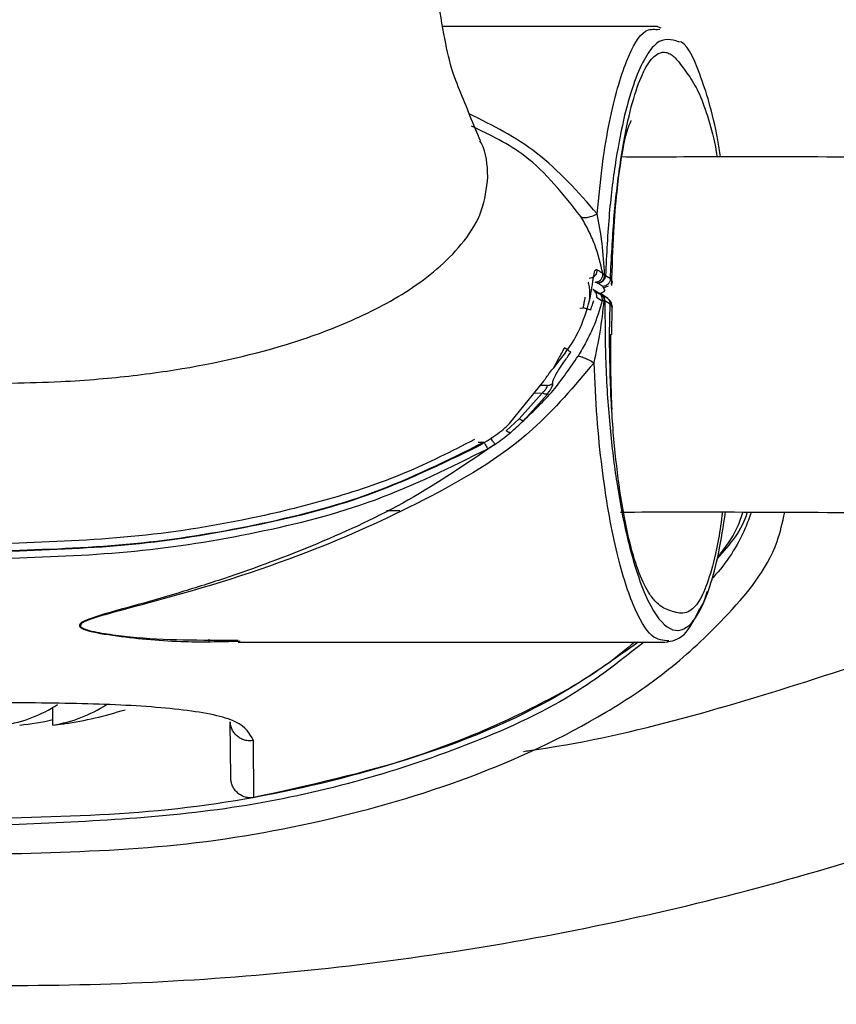
# Model space of a CAD drawing. Units: millimetres. Extents: x -4 to 213, y 0 to 297.
# Drawn here: x 65 to 69, y 95 to 100 of the extents above; entities that cross this region are included whole.
import ezdxf

# ---------------------------------------------------------------- set-up
doc = ezdxf.new("R2010")
doc.units = ezdxf.units.MM
doc.layers.add('FORMAT', color=7, linetype='Continuous')
doc.styles.add('SLDTEXTSTYLE0', font='TXT', dxfattribs={"width": 0.605})
doc.dimstyles.new('SLDDIMSTYLE2', dxfattribs={"dimtxt": 2.5, "dimasz": 2.5, "dimexe": 0, "dimexo": 0.0625, "dimtad": 1, "dimlfac": 5, "dimrnd": 1e-09, "dimzin": 12, "dimdsep": 46, "dimtxsty": 'SLDTEXTSTYLE0', "dimblk1": 'CLOSED', "dimblk2": 'CLOSED', "dimsah": 1, "dimcen": 0.09, "dimadec": 0, "dimazin": 3, "dimtfac": 1, "dimtofl": 0, "dimtmove": 0, "dimatfit": 3, "dimldrblk": 'CLOSED', "dimfxl": 0, "dimfrac": 2, "dimtolj": 1, "dimtzin": 12, "dimarcsym": 0})

# ---------------------------------------------------------------- blocks, each defined once
blk = doc.blocks.new('_Closed')
at = {"color": 0, "linetype": 'ByBlock', "lineweight": -2}
for p, q in [((-1, 0.166667), (0, 0)), ((-1, 0.166667), (-1, -0.166667)), ((0, 0), (-1, -0.166667)), ((0, 0), (-1, 0))]:
    blk.add_line(p, q, dxfattribs=at)
blk = doc.blocks.new('_D_7')
at = {"layer": 'FORMAT', "color": 7}
for p, q in [((65.5069, 127.6158), (104.1569, 127.6158)), ((103.4069, 127.6158), (103.4069, 92.4158)), ((65.5069, 92.4158), (104.1569, 92.4158))]:
    blk.add_line(p, q, dxfattribs=at)
at = {"layer": 'FORMAT', "color": 7, "xscale": 2.5, "yscale": 2.5}
for p, rotation in [((103.4069, 127.6158, 10.2982), 90.0000000000004), ((103.4069, 92.4158, 10.2982), 270.0000000000004)]:
    blk.add_blockref('_Closed', p, dxfattribs=dict(at, rotation=rotation))
at = {"layer": 'FORMAT', "color": 7, "char_height": 2.5, "attachment_point": 1, "rotation": 90, "style": 'SLDTEXTSTYLE0'}
for s, insert in [('176', (100.1842, 109.514)), ('%%c', (100.1842, 105.8196))]:
    blk.add_mtext(s, dxfattribs=dict(at, insert=insert))

msp = doc.modelspace()

# ---------------------------------------------------------------- linework, layer by layer
at = {"color": 7, "linetype": 'Continuous', "lineweight": 25}
for p, q in [((67.7777, 100.2077), (66.689, 100.2077)), ((67.7965, 100.1996), (67.7751, 100.2078)), ((67.7777, 100.1921), (67.789, 100.1938)), ((67.5143, 98.9461), (67.5391, 98.93)), ((67.4739, 98.907), (67.462, 98.9115)), ((67.4753, 98.9064), (67.4739, 98.907)), ((67.5001, 98.8903), (67.4753, 98.9064)), ((67.4799, 98.856), (67.4498, 98.875)), ((67.5199, 98.8334), (67.4937, 98.8505)), ((67.5045, 98.8834), (67.5298, 98.8923)), ((67.468, 98.8356), (67.4982, 98.817)), ((67.5071, 98.818), (67.5113, 98.8169)), ((67.5376, 98.7998), (67.5113, 98.8169)), ((67.5344, 98.6458), (67.5376, 98.7998)), ((67.5344, 98.6458), (67.5448, 98.6458)), ((67.0275, 98.1947), (67.2012, 98.4104)), ((67.193, 98.3497), (67.0764, 98.2192)), ((67.1, 98.2113), (67.22, 98.3446)), ((67.0764, 98.2192), (67.0118, 98.1578)), ((66.404, 97.7545), (66.4728, 97.7539)), ((65.5069, 97.3836), (65.5069, 97.3861)), ((65.5069, 97.092), (65.5069, 97.1025)), ((65.6527, 97.0872), (67.8153, 97.0872)), ((64.7153, 96.6673), (64.7153, 96.7576)), ((65.616, 96.4013), (65.6135, 96.684)), ((65.7326, 96.2997), (65.7304, 96.589))]:
    msp.add_line(p, q, dxfattribs=at)
at = {"color": 8, "linetype": 'Continuous', "lineweight": 25}
for p, q in [((67.549, 98.9136), (67.5391, 98.93)), ((67.5097, 98.875), (67.5001, 98.8903)), ((67.5376, 98.7998), (67.5475, 98.7831)), ((67.3843, 98.7807), (67.4021, 98.7808)), ((67.1527, 98.3501), (67.193, 98.3497)), ((67.219, 98.3881), (67.1835, 98.3884)), ((66.869, 98.1008), (66.8979, 98.1007))]:
    msp.add_line(p, q, dxfattribs=at)
at = {"color": 7, "linetype": 'Continuous', "lineweight": 25, "flags": 128}
msp.add_lwpolyline([(64.7153, 96.6673), (64.7662, 96.6733), (64.7738, 96.6743)], dxfattribs=at)
at = {"color": 7, "linetype": 'Continuous', "lineweight": 25}
for centre, radius, start, end in [((64.363, 97.3409), 0.6816, 278.7832, 303.4092), ((64.6112, 97.3409), 0.6816, 278.7832, 303.4092), ((64.5069, 98.5243), 1.8691, 278.2094, 287.861), ((64.4207, 97.9534), 1.2923, 275.5921, 283.1745)]:
    msp.add_arc(centre, radius, start, end, dxfattribs=at)
for points, knots in [([(81.7455, 106.4914), (81.6238, 105.9603), (81.3735, 104.8675), (80.7907, 103.2703), (80.0539, 101.7059), (79.1638, 100.2223), (78.1335, 98.8327), (76.9717, 97.551), (75.6899, 96.3892), (74.3004, 95.3587), (72.8166, 94.4694), (71.2528, 93.7297), (69.624, 93.1469), (67.9459, 92.7266), (66.2347, 92.4728), (64.5069, 92.3879), (62.7791, 92.4728), (61.0679, 92.7266), (59.3898, 93.1469), (57.761, 93.7297), (56.1972, 94.4694), (54.7134, 95.3587), (53.3239, 96.3892), (52.0421, 97.551), (50.8804, 98.8328), (49.8499, 100.2222), (48.9605, 101.706), (48.221, 103.2699), (47.6375, 104.8987), (47.2198, 106.5767), (46.9563, 108.2879), (46.9236, 109.4398), (46.9073, 110.0158)], [0, 0, 0, 0, 0.031583, 0.064976, 0.09837, 0.131764, 0.165158, 0.198551, 0.231945, 0.265339, 0.298732, 0.332126, 0.36552, 0.398913, 0.432307, 0.465701, 0.499095, 0.532488, 0.565882, 0.599276, 0.632669, 0.666063, 0.699457, 0.73285, 0.766244, 0.799638, 0.833032, 0.866425, 0.899819, 0.933213, 0.966606, 1, 1, 1, 1]), ([(66.8806, 99.6275), (66.8631, 99.6699), (66.8289, 99.7527), (66.7762, 99.8831), (66.7289, 99.9983), (66.6866, 100.2081), (66.6502, 100.4507), (66.6181, 100.7161), (66.5979, 100.8929), (66.589, 100.9713)], [0, 0, 0, 0, 0.1988479, 0.3879578, 0.5654006, 0.6895369, 0.8055958, 0.9138976, 1, 1, 1, 1]), ([(68.0963, 99.5466), (68.0919, 99.5754), (68.0754, 99.6836), (68.0399, 99.8274), (67.9759, 100.0165), (67.9227, 100.1334), (67.885, 100.1303), (67.8849, 100.1302)], [0, 0, 0, 0, 0.0833783, 0.3119499, 0.5410699, 0.9984298, 1, 1, 1, 1]), ([(67.5458, 98.8945), (67.5487, 98.9876), (67.554, 99.1623), (67.575, 99.4158), (67.6049, 99.6082), (67.6303, 99.7042), (67.6471, 99.7333), (67.6439, 99.7305), (67.6438, 99.7304)], [0, 0, 0, 0, 0.202908, 0.380758, 0.665094, 0.86717, 0.997189, 1, 1, 1, 1]), ([(71.0942, 99.6814), (71.0148, 99.6586), (70.8599, 99.6141), (70.5759, 99.5675), (70.2693, 99.5398), (69.7822, 99.5252), (69.1378, 99.5393), (68.4074, 99.5496), (67.9053, 99.5452), (67.6532, 99.5459), (67.5986, 99.546)], [0, 0, 0, 0, 0.099496, 0.194017, 0.284973, 0.37453, 0.600323, 0.79929, 0.956495, 1, 1, 1, 1]), ([(66.9185, 99.4453), (66.9155, 99.5057), (66.9123, 99.5706), (66.8804, 99.6248), (66.8782, 99.6286)], [0, 0, 0, 0, 0.930493, 1, 1, 1, 1]), ([(64.5069, 98.4), (64.5894, 98.4021), (64.7366, 98.4058), (64.9992, 98.4235), (65.3838, 98.4678), (65.8155, 98.5604), (66.2312, 98.7105), (66.5441, 98.8743), (66.7705, 99.0661), (66.8975, 99.2692), (66.9115, 99.3867), (66.9185, 99.4453)], [0, 0, 0, 0, 0.0879374, 0.1570304, 0.2803973, 0.500535, 0.6256546, 0.7506809, 0.8753077, 0.9377508, 1, 1, 1, 1]), ([(67.3892, 99.2444), (67.3929, 99.2423), (67.4003, 99.238), (67.4204, 99.2389), (67.4449, 99.2449), (67.4632, 99.2532), (67.4723, 99.2574)], [0, 0, 0, 0, 0.2499989, 0.4999986, 0.7499989, 1, 1, 1, 1]), ([(67.5007, 98.9562), (67.4891, 99.0055), (67.4715, 99.0804), (67.4275, 99.1776), (67.4021, 99.222), (67.3892, 99.2444)], [0, 0, 0, 0, 0.487726, 0.740663, 1, 1, 1, 1]), ([(67.5099, 98.9484), (67.5067, 99.0026), (67.5003, 99.1095), (67.4815, 99.2086), (67.4723, 99.2574)], [0, 0, 0, 0, 0.507358, 1, 1, 1, 1]), ([(67.4705, 98.9756), (67.4703, 98.9694), (67.4699, 98.9569), (67.4596, 98.9421), (67.4462, 98.933), (67.4366, 98.9316), (67.4318, 98.931)], [0, 0, 0, 0, 0.279614, 0.559106, 0.779632, 1, 1, 1, 1]), ([(67.4348, 98.8239), (67.4386, 98.8445), (67.4443, 98.8754), (67.4498, 98.9122), (67.4535, 98.9366), (67.457, 98.9562), (67.4607, 98.9698), (67.4651, 98.9772), (67.4687, 98.9761), (67.4705, 98.9756)], [0, 0, 0, 0, 0.250058, 0.376158, 0.502267, 0.628076, 0.753046, 0.876966, 1, 1, 1, 1]), ([(67.462, 98.9115), (67.4647, 98.9117), (67.4701, 98.9122), (67.478, 98.9151), (67.4851, 98.9195), (67.4912, 98.9252), (67.496, 98.932), (67.4993, 98.9397), (67.5011, 98.9479), (67.5008, 98.9534), (67.5007, 98.9562)], [0, 0, 0, 0, 0.124723, 0.249992, 0.375066, 0.5, 0.624934, 0.750008, 0.875277, 1, 1, 1, 1]), ([(67.4705, 98.9756), (67.4756, 98.9724), (67.4857, 98.9659), (67.4957, 98.9594), (67.5007, 98.9562)], [0, 0, 0, 0, 0.500066, 1, 1, 1, 1]), ([(67.4739, 98.907), (67.4786, 98.9079), (67.488, 98.9096), (67.4999, 98.9194), (67.5082, 98.9329), (67.5094, 98.9432), (67.5099, 98.9484)], [0, 0, 0, 0, 0.25, 0.5, 0.750001, 1, 1, 1, 1]), ([(67.5007, 98.9562), (67.5018, 98.9549), (67.5041, 98.9522), (67.508, 98.9497), (67.5099, 98.9484)], [0, 0, 0, 0, 0.500607, 1, 1, 1, 1]), ([(67.5143, 98.9461), (67.5138, 98.9465), (67.5128, 98.9473), (67.5109, 98.948), (67.5099, 98.9484)], [0, 0, 0, 0, 0.500301, 1, 1, 1, 1]), ([(67.4336, 98.8242), (67.4344, 98.8365), (67.4359, 98.8601), (67.4332, 98.8889), (67.4294, 98.9058), (67.4271, 98.9111), (67.4269, 98.9115)], [0, 0, 0, 0, 0.348964, 0.671421, 0.975808, 1, 1, 1, 1]), ([(67.5391, 98.93), (67.5384, 98.9249), (67.5371, 98.9147), (67.528, 98.9017), (67.5153, 98.8925), (67.5052, 98.891), (67.5001, 98.8903)], [0, 0, 0, 0, 0.249971, 0.499961, 0.749971, 1, 1, 1, 1]), ([(67.5421, 98.9036), (67.5465, 98.9062), (67.5522, 98.9095), (67.5496, 98.9128), (67.549, 98.9136)], [0, 0, 0, 0, 0.766474, 1, 1, 1, 1]), ([(67.4982, 98.817), (67.4984, 98.8198), (67.4988, 98.8255), (67.4972, 98.8339), (67.494, 98.8418), (67.4891, 98.8487), (67.4828, 98.8544), (67.4755, 98.8586), (67.4674, 98.8611), (67.4617, 98.8613), (67.4589, 98.8614)], [0, 0, 0, 0, 0.124705, 0.24999, 0.375069, 0.5, 0.624931, 0.75001, 0.875295, 1, 1, 1, 1]), ([(67.4703, 98.8571), (67.4727, 98.8571), (67.4776, 98.8571), (67.4847, 98.8551), (67.4912, 98.8516), (67.4969, 98.8467), (67.5015, 98.8407), (67.5049, 98.8337), (67.5069, 98.826), (67.5071, 98.8207), (67.5071, 98.818)], [0, 0, 0, 0, 0.12474, 0.249993, 0.375064, 0.5, 0.624936, 0.750007, 0.87526, 1, 1, 1, 1]), ([(67.5113, 98.8169), (67.5109, 98.8222), (67.5101, 98.8301), (67.5051, 98.8395), (67.5002, 98.8456), (67.4941, 98.8505), (67.4848, 98.8555), (67.4769, 98.8561), (67.4717, 98.8566)], [0, 0, 0, 0, 0.249375, 0.374754, 0.5, 0.625246, 0.750626, 1, 1, 1, 1]), ([(67.4789, 98.8518), (67.4832, 98.8532), (67.5045, 98.8601), (67.5144, 98.8682), (67.5101, 98.8744), (67.5097, 98.875)], [0, 0, 0, 0, 0.186939, 0.924666, 1, 1, 1, 1]), ([(67.2798, 98.5123), (67.3151, 98.5593), (67.3859, 98.6537), (67.4184, 98.7671), (67.4348, 98.8239)], [0, 0, 0, 0, 0.498836, 1, 1, 1, 1]), ([(67.4982, 98.817), (67.4845, 98.7718), (67.4637, 98.7032), (67.4158, 98.608), (67.3888, 98.5612), (67.3751, 98.5375)], [0, 0, 0, 0, 0.487854, 0.740885, 1, 1, 1, 1]), ([(67.4561, 98.5034), (67.4674, 98.5549), (67.4903, 98.6596), (67.5015, 98.7647), (67.5071, 98.818)], [0, 0, 0, 0, 0.492277, 1, 1, 1, 1]), ([(67.4979, 98.8395), (67.5032, 98.8391), (67.5111, 98.8384), (67.5203, 98.8335), (67.5264, 98.8285), (67.5314, 98.8224), (67.5364, 98.8131), (67.5371, 98.8051), (67.5376, 98.7998)], [0, 0, 0, 0, 0.249398, 0.374784, 0.500032, 0.625276, 0.750649, 1, 1, 1, 1]), ([(67.5071, 98.818), (67.5053, 98.8178), (67.5015, 98.8174), (67.4993, 98.8171), (67.4982, 98.817)], [0, 0, 0, 0, 0.499641, 1, 1, 1, 1]), ([(67.5489, 98.7841), (67.5472, 98.7943), (67.5438, 98.8155), (67.5282, 98.8273), (67.5201, 98.8334)], [0, 0, 0, 0, 0.4808, 1, 1, 1, 1]), ([(67.4401, 98.7706), (67.4385, 98.771), (67.4353, 98.7719), (67.4251, 98.7746), (67.4136, 98.7777), (67.4059, 98.7798), (67.4021, 98.7808)], [0, 0, 0, 0, 0.279748, 0.559405, 0.77976, 1, 1, 1, 1]), ([(67.546, 98.6458), (67.5463, 98.6673), (67.5469, 98.7149), (67.5483, 98.762), (67.549, 98.7878)], [0, 0, 0, 0, 0.452892, 1, 1, 1, 1]), ([(67.5473, 98.2665), (67.5453, 98.3173), (67.5407, 98.436), (67.5414, 98.5695), (67.5418, 98.6458)], [0, 0, 0, 0, 0.428512, 1, 1, 1, 1]), ([(67.2472, 98.3995), (67.2471, 98.3999), (67.2464, 98.4027), (67.2472, 98.4103), (67.2539, 98.4278), (67.2644, 98.4465), (67.2729, 98.4602), (67.2752, 98.4638), (67.2757, 98.4647), (67.2759, 98.4649), (67.2759, 98.465), (67.2759, 98.465), (67.2844, 98.4783), (67.305, 98.5086), (67.3269, 98.5404), (67.3386, 98.5573)], [0, 0, 0, 0, 0.015092, 0.124495, 0.251206, 0.43808, 0.485839, 0.497935, 0.501029, 0.501837, 0.502056, 0.502119, 0.502152, 0.735272, 1, 1, 1, 1]), ([(67.3386, 98.5573), (67.3373, 98.5581), (67.3348, 98.5598), (67.327, 98.5651), (67.3172, 98.5717), (67.3099, 98.5767), (67.3062, 98.5792)], [0, 0, 0, 0, 0.250006, 0.500008, 0.750006, 1, 1, 1, 1]), ([(67.4561, 98.5034), (67.3561, 98.385), (67.108, 98.091), (66.5924, 97.7959), (65.9469, 97.5051), (65.4165, 97.3424), (65.0655, 97.2505), (64.9467, 97.2175), (64.8795, 97.1959), (64.8538, 97.1784), (64.8535, 97.1684), (64.8625, 97.1592), (64.9021, 97.1438), (64.9896, 97.1286), (65.2408, 97.0971), (65.4674, 97.0976), (65.6527, 97.0979)], [0, 0, 0, 0, 0.107923, 0.268044, 0.427737, 0.640337, 0.693427, 0.719913, 0.746223, 0.75929, 0.765813, 0.772345, 0.785476, 0.818452, 0.851612, 1, 1, 1, 1]), ([(67.1, 98.2113), (67.1513, 98.2599), (67.2538, 98.357), (67.3348, 98.4774), (67.3751, 98.5375)], [0, 0, 0, 0, 0.501212, 1, 1, 1, 1]), ([(67.2012, 98.4104), (67.2067, 98.4184), (67.2176, 98.4342), (67.2442, 98.4684), (67.2656, 98.4948), (67.2798, 98.5123)], [0, 0, 0, 0, 0.259482, 0.511016, 1, 1, 1, 1]), ([(67.3751, 98.5375), (67.3789, 98.5371), (67.3863, 98.5364), (67.406, 98.5291), (67.4297, 98.5181), (67.4473, 98.5083), (67.4561, 98.5034)], [0, 0, 0, 0, 0.249959, 0.499945, 0.749959, 1, 1, 1, 1]), ([(67.219, 98.3881), (67.2216, 98.3882), (67.2268, 98.3886), (67.2343, 98.3909), (67.2413, 98.3945), (67.2452, 98.3978), (67.2472, 98.3995)], [0, 0, 0, 0, 0.249996, 0.499995, 0.749996, 1, 1, 1, 1]), ([(67.22, 98.3446), (67.2242, 98.3502), (67.2328, 98.3616), (67.242, 98.3773), (67.2477, 98.3909), (67.2473, 98.3967), (67.2472, 98.3995)], [0, 0, 0, 0, 0.24489, 0.49408, 0.74671, 1, 1, 1, 1]), ([(67.193, 98.3497), (67.1971, 98.3536), (67.2051, 98.3613), (67.2141, 98.3723), (67.2196, 98.3819), (67.2192, 98.386), (67.219, 98.3881)], [0, 0, 0, 0, 0.256792, 0.508583, 0.755571, 1, 1, 1, 1]), ([(67.22, 98.3446), (67.2157, 98.344), (67.2081, 98.3429), (67.1976, 98.3476), (67.193, 98.3497)], [0, 0, 0, 0, 0.558926, 1, 1, 1, 1]), ([(67.0323, 98.1489), (67.0438, 98.1591), (67.0667, 98.1796), (67.0889, 98.2007), (67.1, 98.2113)], [0, 0, 0, 0, 0.500079, 1, 1, 1, 1]), ([(67.0764, 98.2192), (67.0786, 98.2178), (67.0831, 98.215), (67.0894, 98.2123), (67.0953, 98.2109), (67.0984, 98.2111), (67.1, 98.2113)], [0, 0, 0, 0, 0.250002, 0.500002, 0.750002, 1, 1, 1, 1]), ([(66.8693, 98.0803), (66.8993, 98.0983), (66.9437, 98.1251), (66.9965, 98.1653), (67.0173, 98.185), (67.0275, 98.1947)], [0, 0, 0, 0, 0.512386, 0.761035, 1, 1, 1, 1]), ([(66.9559, 98.0912), (66.9693, 98.1004), (66.9962, 98.119), (67.0202, 98.1389), (67.0323, 98.1489)], [0, 0, 0, 0, 0.495287, 1, 1, 1, 1]), ([(67.0323, 98.1489), (67.0308, 98.149), (67.0279, 98.1493), (67.0228, 98.1511), (67.0174, 98.1538), (67.0136, 98.1565), (67.0118, 98.1578)], [0, 0, 0, 0, 0.249999, 0.499999, 0.749999, 1, 1, 1, 1]), ([(66.8507, 98.1139), (66.7343, 98.0545), (66.4962, 97.933), (66.1111, 97.8063), (65.6491, 97.6934), (65.1129, 97.6105), (64.7089, 97.5953), (64.5069, 97.5878)], [0, 0, 0, 0, 0.161485, 0.330393, 0.49998, 0.749988, 1, 1, 1, 1]), ([(64.5069, 97.552), (64.7134, 97.5595), (65.1265, 97.5745), (65.7386, 97.6731), (66.3423, 97.8243), (66.7127, 98.0086), (66.8979, 98.1007)], [0, 0, 0, 0, 0.250095, 0.50019, 0.750218, 1, 1, 1, 1]), ([(66.8979, 98.1007), (66.9001, 98.097), (66.9045, 98.0895), (66.9105, 98.0795), (66.9153, 98.0715), (66.917, 98.0688), (66.9178, 98.0675)], [0, 0, 0, 0, 0.249998, 0.499997, 0.749998, 1, 1, 1, 1]), ([(66.9559, 98.0912), (66.9549, 98.0922), (66.9528, 98.094), (66.9478, 98.1001), (66.9418, 98.108), (66.9375, 98.1142), (66.9354, 98.1174)], [0, 0, 0, 0, 0.2499988, 0.4999983, 0.749999, 1, 1, 1, 1]), ([(64.5069, 97.5492), (64.7105, 97.5567), (65.1176, 97.5717), (65.7214, 97.6676), (66.3175, 97.8145), (66.6853, 97.9917), (66.8693, 98.0803)], [0, 0, 0, 0, 0.249882, 0.499858, 0.749834, 1, 1, 1, 1]), ([(64.5069, 97.5134), (64.715, 97.521), (65.1312, 97.5362), (65.748, 97.6355), (66.3569, 97.7884), (66.7308, 97.9744), (66.9178, 98.0675)], [0, 0, 0, 0, 0.249907, 0.499766, 0.749733, 1, 1, 1, 1]), ([(66.9559, 98.0912), (66.8108, 97.9921), (66.5204, 97.7938), (66.0538, 97.5802), (65.662, 97.4333), (65.348, 97.335), (65.1176, 97.2687), (64.9498, 97.2246), (64.8716, 97.1935), (64.853, 97.1819), (64.8482, 97.1724), (64.8514, 97.1633), (64.8902, 97.1414), (65.0731, 97.1128), (65.3437, 97.0847), (65.5627, 97.0904), (65.6631, 97.093)], [0, 0, 0, 0, 0.150219, 0.300695, 0.451243, 0.526561, 0.601922, 0.677344, 0.6916, 0.705949, 0.713139, 0.720329, 0.734646, 0.791235, 0.904272, 1, 1, 1, 1]), ([(66.9178, 98.0675), (66.9242, 98.0714), (66.9371, 98.0791), (66.9497, 98.0872), (66.9559, 98.0912)], [0, 0, 0, 0, 0.4992124, 1, 1, 1, 1]), ([(67.5897, 97.7469), (67.7823, 97.7471), (68.2264, 97.7475), (68.9535, 97.7442), (69.6435, 97.7266), (70.243, 97.735), (70.7271, 97.77), (71.2108, 97.8438), (71.4974, 97.9256), (71.6432, 97.9672)], [0, 0, 0, 0, 0.135365, 0.312064, 0.510643, 0.621761, 0.742057, 0.868779, 1, 1, 1, 1]), ([(68.2317, 97.7466), (68.2315, 97.7457), (68.2083, 97.6558), (68.1437, 97.5834), (68.0798, 97.5118)], [0, 0, 0, 0, 0.009751, 1, 1, 1, 1]), ([(64.5069, 96.0158), (64.7698, 96.0232), (65.2962, 96.038), (66.0765, 96.1669), (66.8273, 96.3843), (67.4148, 96.6561), (67.8407, 96.9419), (68.1397, 97.2231), (68.3656, 97.4913), (68.4113, 97.6953), (68.4225, 97.7453)], [0, 0, 0, 0, 0.174443, 0.349321, 0.523361, 0.691995, 0.777055, 0.861951, 0.966209, 1, 1, 1, 1]), ([(67.9911, 97.2557), (67.9986, 97.2656), (68.0131, 97.2845), (68.0243, 97.325), (68.0297, 97.3443)], [0, 0, 0, 0, 0.520469, 1, 1, 1, 1]), ([(67.8181, 97.087), (67.8508, 97.0929), (67.9162, 97.1047), (67.9661, 97.2053), (67.9911, 97.2557)], [0, 0, 0, 0, 0.498656, 1, 1, 1, 1]), ([(67.68, 97.0872), (67.5681, 97.0075), (67.2253, 96.7634), (66.5671, 96.4837), (66.0107, 96.361), (65.7326, 96.2997)], [0, 0, 0, 0, 0.195096, 0.597597, 1, 1, 1, 1]), ([(65.7304, 96.589), (65.7124, 96.6234), (65.6762, 96.6924), (65.3946, 96.748), (64.989, 96.7758), (64.6676, 96.7791), (64.5069, 96.7807)], [0, 0, 0, 0, 0.248936, 0.498847, 0.749342, 1, 1, 1, 1]), ([(65.7304, 96.589), (65.7232, 96.5883), (65.7088, 96.5868), (65.6873, 96.5903), (65.667, 96.5979), (65.6489, 96.6097), (65.6338, 96.6249), (65.6224, 96.643), (65.6151, 96.663), (65.6141, 96.677), (65.6135, 96.684)], [0, 0, 0, 0, 0.124702, 0.24999, 0.375069, 0.5, 0.624931, 0.75001, 0.875298, 1, 1, 1, 1]), ([(65.7326, 96.2997), (65.7254, 96.299), (65.711, 96.2975), (65.6895, 96.3013), (65.6692, 96.3096), (65.651, 96.3222), (65.636, 96.3386), (65.6248, 96.3578), (65.6175, 96.379), (65.6165, 96.3939), (65.616, 96.4013)], [0, 0, 0, 0, 0.1227004, 0.2456211, 0.3697061, 0.4948266, 0.6205243, 0.7466033, 0.8728717, 1, 1, 1, 1])]:
    msp.add_open_spline(points, degree=3, knots=knots, dxfattribs=at)
at = {"color": 8, "linetype": 'Continuous', "lineweight": 25}
for points, knots in [([(50.9095, 104.5151), (51.1374, 104.0014), (51.5933, 102.9739), (52.4953, 101.5451), (53.5429, 100.2227), (54.7385, 99.0308), (56.0619, 97.9834), (57.4968, 97.0947), (59.0242, 96.3763), (60.6238, 95.8377), (62.2747, 95.486), (63.9549, 95.3259), (65.6424, 95.3595), (67.315, 95.5863), (68.9506, 96.0033), (70.5275, 96.605), (72.0251, 97.3836), (73.4236, 98.3286), (74.7045, 99.4278), (75.8508, 100.6666), (76.8487, 102.0283), (77.6792, 103.4966), (78.3281, 104.9876), (78.605, 106.0109), (78.7351, 106.4917)], [0, 0, 0, 0, 0.04569, 0.091381, 0.137071, 0.182762, 0.228452, 0.274143, 0.319833, 0.365524, 0.411214, 0.456905, 0.502595, 0.548286, 0.593976, 0.639666, 0.685357, 0.731047, 0.776738, 0.822428, 0.868119, 0.913809, 0.9595, 1, 1, 1, 1]), ([(67.4723, 99.2574), (67.4806, 99.3437), (67.4974, 99.5162), (67.5455, 99.7996), (67.6189, 100.0517), (67.7046, 100.1982), (67.7573, 100.1938), (67.7777, 100.1921)], [0, 0, 0, 0, 0.138755, 0.277274, 0.552451, 0.82709, 1, 1, 1, 1]), ([(67.8849, 100.1302), (67.8475, 100.1405), (67.7913, 100.1559), (67.716, 100.0563), (67.6613, 99.9373), (67.6102, 99.7663), (67.5659, 99.5421), (67.5304, 99.2671), (67.5197, 99.0531), (67.5143, 98.9461)], [0, 0, 0, 0, 0.24943, 0.374809, 0.499887, 0.624876, 0.749879, 0.874969, 1, 1, 1, 1]), ([(67.5391, 98.93), (67.5443, 99.033), (67.5546, 99.2387), (67.5862, 99.5106), (67.6267, 99.7377), (67.6747, 99.9098), (67.727, 100.0236), (67.7705, 100.0678), (67.8031, 100.0781), (67.8249, 100.0764), (67.8463, 100.0666), (67.8677, 100.0494), (67.8898, 100.0219), (67.9143, 99.9884), (67.9404, 99.9533), (67.9661, 99.9119), (67.9985, 99.849), (68.0354, 99.7442), (68.0656, 99.634), (68.0779, 99.5554), (68.0793, 99.5465)], [0, 0, 0, 0, 0.083563, 0.167004, 0.250254, 0.333286, 0.416153, 0.499018, 0.531968, 0.56533, 0.598876, 0.631189, 0.665841, 0.704393, 0.7495, 0.792723, 0.831135, 0.912892, 0.990134, 1, 1, 1, 1]), ([(67.4723, 99.2574), (67.375, 99.3683), (67.1873, 99.5826), (66.9424, 99.7054), (66.8243, 99.7646)], [0, 0, 0, 0, 0.517817, 1, 1, 1, 1]), ([(67.3892, 99.2444), (67.3012, 99.3562), (67.1455, 99.5541), (66.9296, 99.6578), (66.8356, 99.7029)], [0, 0, 0, 0, 0.564773, 1, 1, 1, 1]), ([(67.4494, 98.8745), (67.4538, 98.8714), (67.4622, 98.8654), (67.4686, 98.8507), (67.4682, 98.8406), (67.468, 98.8356)], [0, 0, 0, 0, 0.348746, 0.674496, 1, 1, 1, 1]), ([(67.4021, 98.7808), (67.403, 98.7866), (67.4053, 98.8006), (67.4086, 98.8195), (67.4109, 98.8309), (67.4119, 98.8353)], [0, 0, 0, 0, 0.296722, 0.726882, 1, 1, 1, 1]), ([(67.4348, 98.8239), (67.4349, 98.8239), (67.4369, 98.8235), (67.4358, 98.8237), (67.4348, 98.8239)], [0, 0, 0, 0, 0.04458, 1, 1, 1, 1]), ([(67.4401, 98.7706), (67.4426, 98.7797), (67.4477, 98.7979), (67.4528, 98.812), (67.4554, 98.819)], [0, 0, 0, 0, 0.50271, 1, 1, 1, 1]), ([(67.5113, 98.8169), (67.5118, 98.7054), (67.5126, 98.4823), (67.5354, 98.1673), (67.5696, 97.8902), (67.6274, 97.5789), (67.7145, 97.2995), (67.8273, 97.1366), (67.9403, 97.1427), (68.028, 97.3041), (68.0879, 97.5246), (68.1111, 97.6756), (68.1221, 97.747)], [0, 0, 0, 0, 0.071895, 0.143844, 0.215854, 0.287913, 0.431692, 0.575631, 0.719558, 0.863341, 0.935415, 1, 1, 1, 1]), ([(68.1067, 97.747), (68.1003, 97.7), (68.0831, 97.5742), (68.0465, 97.4282), (68, 97.3063), (67.9555, 97.2505), (67.9152, 97.2326), (67.8804, 97.2342), (67.845, 97.2459), (67.8092, 97.2579), (67.7737, 97.2845), (67.732, 97.3357), (67.6859, 97.4268), (67.6374, 97.5815), (67.5951, 97.7865), (67.5618, 98.0413), (67.5391, 98.333), (67.5359, 98.5415), (67.5344, 98.6458)], [0, 0, 0, 0, 0.043959, 0.117504, 0.18947, 0.264559, 0.312466, 0.361794, 0.411612, 0.46093, 0.510363, 0.558666, 0.634196, 0.705746, 0.779301, 0.852842, 0.926448, 1, 1, 1, 1]), ([(67.3062, 98.5792), (67.2953, 98.5595), (67.2753, 98.5233), (67.2582, 98.4906), (67.2504, 98.4758)], [0, 0, 0, 0, 0.544422, 1, 1, 1, 1]), ([(67.8354, 97.0943), (67.8065, 97.0957), (67.7458, 97.0986), (67.6535, 97.259), (67.5651, 97.5379), (67.5043, 97.8846), (67.4695, 98.2211), (67.4605, 98.4092), (67.4561, 98.5034)], [0, 0, 0, 0, 0.1848815, 0.3882099, 0.5913495, 0.7948896, 0.897343, 1, 1, 1, 1]), ([(67.0989, 96.5341), (67.1091, 96.5355), (67.6127, 96.6048), (68.593, 96.898), (69.7836, 97.3021), (70.4529, 97.6563), (70.6712, 97.7719)], [0, 0, 0, 0, 0.008209, 0.401908, 0.804927, 1, 1, 1, 1]), ([(68.2532, 97.7464), (68.2434, 97.7191), (68.2002, 97.5988), (68.1252, 97.4862), (68.0552, 97.4109), (68.053, 97.4085)], [0, 0, 0, 0, 0.221119, 0.975223, 1, 1, 1, 1]), ([(68.2106, 97.7467), (68.2018, 97.721), (68.1729, 97.6372), (68.1186, 97.5658), (68.081, 97.5164)], [0, 0, 0, 0, 0.3075065, 1, 1, 1, 1]), ([(67.7084, 97.0872), (67.6009, 97.0021), (67.3379, 96.7939), (66.8467, 96.5704), (66.2816, 96.3796), (65.5029, 96.205), (64.9052, 96.179), (64.5069, 96.1618)], [0, 0, 0, 0, 0.121551, 0.297544, 0.473362, 0.649079, 1, 1, 1, 1]), ([(67.6622, 97.0872), (67.6164, 97.0494), (67.4692, 96.9283), (67.1845, 96.7695), (66.7074, 96.5484), (66.0763, 96.3565), (65.2981, 96.2188), (64.7712, 96.2033), (64.5069, 96.1955)], [0, 0, 0, 0, 0.05367, 0.172428, 0.292307, 0.52731, 0.762817, 1, 1, 1, 1])]:
    msp.add_open_spline(points, degree=3, knots=knots, dxfattribs=at)
at = {"color": 7, "linetype": 'Continuous', "lineweight": 25}
msp.add_open_spline([(67.5143, 98.9461), (67.5136, 98.941), (67.5123, 98.9308), (67.5032, 98.9178), (67.4905, 98.9086), (67.4804, 98.9071), (67.4753, 98.9064)], degree=3, dxfattribs=at)

# ---------------------------------------------------------------- dimensions: what is measured, and where the dimension line sits
at = {"layer": 'FORMAT', "color": 7}
dim = msp.add_linear_dim(base=(103.4069, 92.4158), p1=(64.5069, 127.6158), p2=(64.5069, 92.4158), angle=90, text='%%c<>', dimstyle='SLDDIMSTYLE2', dxfattribs=at)
dim.commit()
dim.dimension.update_dxf_attribs({"geometry": '_D_7', "text_midpoint": (103.4069, 110.0158), "dimtype": 160})

doc.saveas('drawing.dxf')
